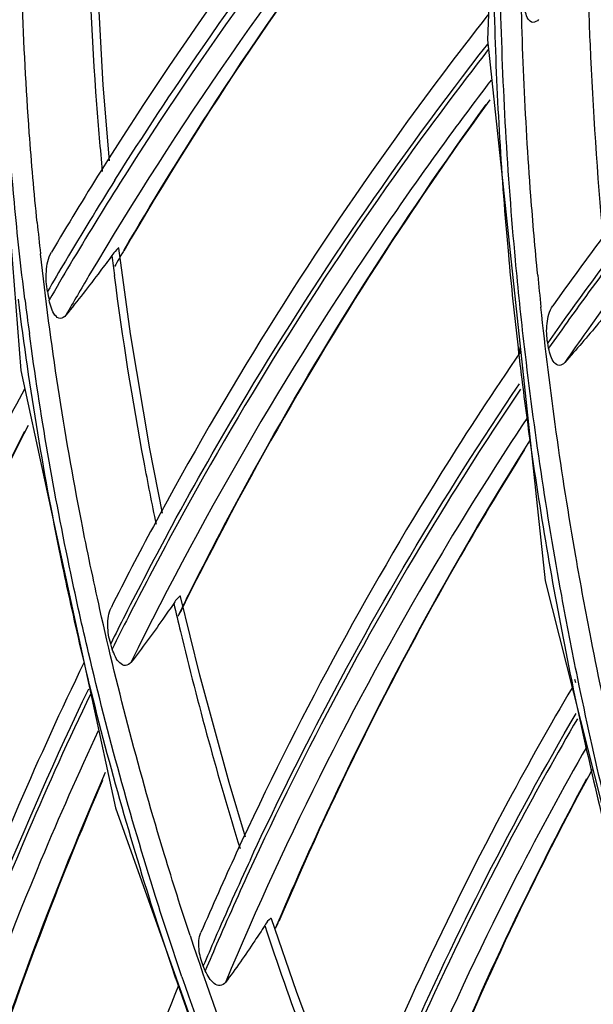
# Model space of a CAD drawing. Units: millimetres. Extents: x 0 to 297, y 24 to 186.
# Drawn here: x 35 to 36, y 157 to 159 of the extents above; entities that cross this region are included whole.
import ezdxf

# ---------------------------------------------------------------- set-up
doc = ezdxf.new("R2010")
doc.units = ezdxf.units.MM
doc.header["$MEASUREMENT"] = 0
doc.layers.add('00_COMPONENTS', color=7, linetype='Continuous', lineweight=0)

msp = doc.modelspace()

# ---------------------------------------------------------------- linework, layer by layer
at = {"layer": '00_COMPONENTS', "color": 18, "lineweight": 25, "true_color": 0x000000}
for p, q in [((36.0584, 160.2974), (36.0123, 159.1156)), ((34.9012, 159.3558), (34.9781, 158.3829)), ((36.0123, 159.1156), (36.1403, 157.9163)), ((35.2213, 158.4637), (35.1954, 158.6536)), ((36.148, 158.4318), (36.1459, 158.4436)), ((36.0801, 158.4329), (36.0815, 158.4204)), ((36.0822, 158.4329), (36.084, 158.4204)), ((34.9781, 158.3829), (35.1876, 157.4128)), ((36.1403, 157.9163), (36.44, 156.7292)), ((35.3747, 157.7074), (35.3322, 157.8818)), ((35.1807, 157.765), (35.1771, 157.7767)), ((36.1984, 157.6972), (36.1999, 157.6898)), ((36.2055, 157.6979), (36.2072, 157.6905)), ((35.1876, 157.4128), (35.5252, 156.4665)), ((35.5889, 157.0055), (35.5335, 157.1669)), ((35.5424, 157.1458), (35.5481, 157.1593)), ((35.5424, 157.1458), (35.5491, 157.1587)), ((35.3869, 157.0519), (35.3824, 157.0627))]:
    msp.add_line(p, q, dxfattribs=at)
for points in [[(35.1746, 158.8474), (35.1601, 159.0154), (35.146, 159.2891)], [(35.2923, 158.0666), (35.2641, 158.2087), (35.2213, 158.4637)], [(35.4761, 157.3481), (35.4396, 157.4692), (35.3747, 157.7074)], [(35.7131, 156.6792), (35.6718, 156.7825), (35.5889, 157.0055)]]:
    msp.add_lwpolyline(points, dxfattribs=at)
for points, knots in [([(36.0461, 159.9953), (35.9634, 159.9051), (35.8828, 159.813), (35.8042, 159.719), (35.5679, 159.4363), (35.3508, 159.1367), (35.1552, 158.8246)], [0, 0, 0, 0, 1, 1, 1, 2, 2, 2, 2]), ([(35.1866, 158.8048), (35.2491, 158.9038), (35.3137, 159.0016), (35.3804, 159.0979), (35.5795, 159.3853), (35.7976, 159.6603), (36.0325, 159.9192)], [0, 0, 0, 0, 1, 1, 1, 2, 2, 2, 2]), ([(36.0324, 159.8999), (35.9553, 159.8146), (35.88, 159.7276), (35.8066, 159.639), (35.5858, 159.3723), (35.3821, 159.0908), (35.1975, 158.798)], [0, 0, 0, 0, 1, 1, 1, 2, 2, 2, 2]), ([(36.0399, 159.8412), (35.9544, 159.7453), (35.8713, 159.6472), (35.7906, 159.5471), (35.5475, 159.2457), (35.3261, 158.926), (35.129, 158.5929)], [0, 0, 0, 0, 1, 1, 1, 2, 2, 2, 2]), ([(36.0234, 159.8021), (35.9472, 159.7124), (35.8729, 159.6211), (35.8007, 159.5281), (35.5834, 159.2482), (35.3844, 158.9532), (35.2059, 158.6471)], [0, 0, 0, 0, 1, 1, 1, 2, 2, 2, 2]), ([(35.2071, 158.6501), (35.2671, 158.7527), (35.3293, 158.8541), (35.3937, 158.954), (35.5859, 159.252), (35.7981, 159.5378), (36.028, 159.8076)], [0, 0, 0, 0, 1, 1, 1, 2, 2, 2, 2]), ([(37.1432, 159.5195), (36.8912, 159.2803), (36.6562, 159.0221), (36.4413, 158.7489), (36.3694, 158.6574), (36.2998, 158.5643), (36.2324, 158.4695)], [0, 0, 0, 0, 1, 1, 1, 2, 2, 2, 2]), ([(35.014, 158.7107), (35.0073, 158.7769), (35.0015, 158.8433), (34.9967, 158.9097), (34.9822, 159.1073), (34.9761, 159.3057), (34.9787, 159.5038)], [0, 0, 0, 0, 1, 1, 1, 2, 2, 2, 2]), ([(35.1593, 158.824), (35.1545, 158.8734), (35.1502, 158.9229), (35.1465, 158.9724), (35.1353, 159.12), (35.1288, 159.268), (35.1271, 159.416)], [0, 0, 0, 0, 1, 1, 1, 2, 2, 2, 2]), ([(34.9869, 158.5407), (34.978, 158.612), (34.9702, 158.6834), (34.9635, 158.755), (34.9434, 158.9678), (34.9328, 159.1816), (34.9322, 159.3953)], [0, 0, 0, 0, 1, 1, 1, 2, 2, 2, 2]), ([(36.1238, 158.5942), (36.1181, 158.6527), (36.113, 158.7113), (36.1086, 158.7699), (36.0954, 158.9448), (36.0877, 159.1202), (36.0857, 159.2956)], [0, 0, 0, 0, 1, 1, 1, 2, 2, 2, 2]), ([(36.2348, 159.2515), (36.236, 159.2026), (36.2376, 159.1537), (36.2397, 159.1048), (36.2457, 158.961), (36.2555, 158.8174), (36.2689, 158.6741)], [0, 0, 0, 0, 1, 1, 1, 2, 2, 2, 2]), ([(36.0945, 158.4352), (36.0871, 158.4992), (36.0804, 158.5633), (36.0745, 158.6274), (36.0568, 158.8187), (36.0458, 159.0107), (36.0415, 159.2027)], [0, 0, 0, 0, 1, 1, 1, 2, 2, 2, 2]), ([(36.1257, 159.1606), (36.1224, 159.1572), (36.1175, 159.1538), (36.113, 159.1543), (36.109, 159.1547), (36.1053, 159.1581), (36.1028, 159.1618), (36.0996, 159.1664), (36.0981, 159.1714), (36.0969, 159.1766), (36.0955, 159.1824), (36.0945, 159.1884), (36.094, 159.1945)], [0, 0, 0, 0, 1, 1, 1, 2, 2, 2, 3, 3, 3, 4, 4, 4, 4]), ([(36.0134, 159.1708), (35.9438, 159.0823), (35.8761, 158.9923), (35.8104, 158.9008), (35.6123, 158.625), (35.4322, 158.3358), (35.2717, 158.0367)], [0, 0, 0, 0, 1, 1, 1, 2, 2, 2, 2]), ([(35.303, 158.0197), (35.3547, 158.1154), (35.4084, 158.21), (35.4641, 158.3035), (35.63, 158.5821), (35.8135, 158.8507), (36.013, 159.1062)], [0, 0, 0, 0, 1, 1, 1, 2, 2, 2, 2]), ([(36.0143, 159.094), (35.9485, 159.0096), (35.8846, 158.9238), (35.8224, 158.8367), (35.6349, 158.5741), (35.4638, 158.2994), (35.3105, 158.0157)], [0, 0, 0, 0, 1, 1, 1, 2, 2, 2, 2]), ([(36.0207, 159.0264), (35.9441, 158.9263), (35.87, 158.8243), (35.7985, 158.7204), (35.5826, 158.407), (35.3898, 158.0769), (35.222, 157.7355)], [0, 0, 0, 0, 1, 1, 1, 2, 2, 2, 2]), ([(35.3455, 157.8771), (35.3935, 157.9731), (35.4434, 158.0682), (35.4952, 158.1622), (35.6498, 158.4423), (35.8217, 158.7133), (36.0096, 158.972)], [0, 0, 0, 0, 1, 1, 1, 2, 2, 2, 2]), ([(36.0173, 158.9824), (35.9541, 158.8956), (35.8928, 158.8075), (35.8333, 158.7182), (35.6538, 158.4487), (35.4912, 158.1674), (35.3467, 157.8778)], [0, 0, 0, 0, 1, 1, 1, 2, 2, 2, 2]), ([(35.1532, 157.8529), (35.1386, 157.9183), (35.1249, 157.9838), (35.1121, 158.0496), (35.0738, 158.2454), (35.0435, 158.443), (35.0214, 158.6413)], [0, 0, 0, 0, 1, 1, 1, 2, 2, 2, 2]), ([(35.037, 158.5577), (35.0342, 158.5723), (35.0335, 158.5871), (35.0345, 158.6021), (35.0355, 158.6169), (35.0382, 158.632), (35.0456, 158.6446)], [0, 0, 0, 0, 1, 1, 1, 2, 2, 2, 2]), ([(35.1954, 158.6536), (35.1951, 158.6554), (35.1926, 158.6528), (35.1905, 158.6506), (35.1844, 158.6442), (35.1832, 158.642), (35.1799, 158.6375)], [0, 0, 0, 0, 1, 1, 1, 2, 2, 2, 2]), ([(35.1799, 158.6375), (35.1712, 158.6258), (35.1625, 158.6142), (35.1538, 158.6026), (35.129, 158.5697), (35.1038, 158.5372), (35.0778, 158.5052)], [0, 0, 0, 0, 1, 1, 1, 2, 2, 2, 2]), ([(35.2784, 158.0418), (35.2689, 158.0876), (35.2598, 158.1335), (35.2512, 158.1795), (35.2254, 158.3167), (35.2035, 158.4547), (35.1855, 158.5931)], [0, 0, 0, 0, 1, 1, 1, 2, 2, 2, 2]), ([(35.114, 157.7542), (35.0986, 157.8193), (35.0841, 157.8846), (35.0705, 157.9501), (35.0299, 158.1454), (34.9971, 158.3425), (34.9724, 158.5404)], [0, 0, 0, 0, 1, 1, 1, 2, 2, 2, 2]), ([(35.0778, 158.5052), (35.0748, 158.5015), (35.0698, 158.4979), (35.0651, 158.4981), (35.0607, 158.4982), (35.0565, 158.5017), (35.0534, 158.5055), (35.0496, 158.5101), (35.0474, 158.5152), (35.0456, 158.5205), (35.0435, 158.5264), (35.0418, 158.5325), (35.0406, 158.5387)], [0, 0, 0, 0, 1, 1, 1, 2, 2, 2, 3, 3, 3, 4, 4, 4, 4]), ([(36.2422, 157.7869), (36.2302, 157.848), (36.2189, 157.9092), (36.2082, 157.9706), (36.1764, 158.1537), (36.1506, 158.338), (36.131, 158.5228)], [0, 0, 0, 0, 1, 1, 1, 2, 2, 2, 2]), ([(36.1459, 158.4436), (36.1434, 158.4577), (36.143, 158.4719), (36.1445, 158.4864), (36.1459, 158.5004), (36.149, 158.5146), (36.157, 158.5259)], [0, 0, 0, 0, 1, 1, 1, 2, 2, 2, 2]), ([(36.2852, 158.5186), (36.2764, 158.5081), (36.2676, 158.4976), (36.2588, 158.4872), (36.2341, 158.4579), (36.2091, 158.4288), (36.1836, 158.4001)], [0, 0, 0, 0, 1, 1, 1, 2, 2, 2, 2]), ([(35.128, 157.7566), (35.1141, 157.8153), (35.101, 157.8741), (35.0886, 157.933), (35.0516, 158.1089), (35.0209, 158.2863), (34.9968, 158.4644)], [0, 0, 0, 0, 1, 1, 1, 2, 2, 2, 2]), ([(36.0858, 158.424), (36.0258, 158.3365), (35.9677, 158.2478), (35.9115, 158.1578), (35.7418, 157.8862), (35.5895, 157.6033), (35.4556, 157.3125)], [0, 0, 0, 0, 1, 1, 1, 2, 2, 2, 2]), ([(36.2125, 157.6999), (36.2, 157.761), (36.1881, 157.8221), (36.1769, 157.8834), (36.1434, 158.0664), (36.1159, 158.2505), (36.0945, 158.4352)], [0, 0, 0, 0, 1, 1, 1, 2, 2, 2, 2]), ([(36.1836, 158.4001), (36.1805, 158.3967), (36.1758, 158.3935), (36.1713, 158.3936), (36.1671, 158.3938), (36.1631, 158.3968), (36.1602, 158.4003), (36.1565, 158.4045), (36.1544, 158.4094), (36.1526, 158.4144), (36.1507, 158.4201), (36.1491, 158.4259), (36.148, 158.4318)], [0, 0, 0, 0, 1, 1, 1, 2, 2, 2, 3, 3, 3, 4, 4, 4, 4]), ([(36.0894, 158.3559), (36.0963, 158.3008), (36.1037, 158.2459), (36.1117, 158.191), (36.1358, 158.0256), (36.1647, 157.8609), (36.1984, 157.6972)], [0, 0, 0, 0, 1, 1, 1, 2, 2, 2, 2]), ([(34.9858, 158.3408), (34.9227, 158.2251), (34.8624, 158.1078), (34.8049, 157.9891), (34.6308, 157.6297), (34.4823, 157.2572), (34.3602, 156.8771)], [0, 0, 0, 0, 1, 1, 1, 2, 2, 2, 2]), ([(35.4867, 157.298), (35.5295, 157.3902), (35.5741, 157.4815), (35.6205, 157.572), (35.7588, 157.8413), (35.9135, 158.1026), (36.0834, 158.353)], [0, 0, 0, 0, 1, 1, 1, 2, 2, 2, 2]), ([(36.0856, 158.3411), (36.0297, 158.2585), (35.9754, 158.1747), (35.9229, 158.0899), (35.7643, 157.8337), (35.6211, 157.5676), (35.4944, 157.2945)], [0, 0, 0, 0, 1, 1, 1, 2, 2, 2, 2]), ([(44.6575, 140.1982), (44.1624, 140.2688), (43.671, 140.3689), (43.187, 140.4962), (42.6939, 140.626), (42.2083, 140.7839), (41.7328, 140.9677), (41.2495, 141.1545), (40.7766, 141.368), (40.3163, 141.6057), (39.85, 141.8466), (39.3967, 142.1123), (38.9581, 142.4009), (38.0717, 142.9843), (37.2452, 143.6612), (36.4953, 144.4142), (35.744, 145.1688), (35.0696, 145.9999), (34.4881, 146.8901), (34.1996, 147.3318), (33.9341, 147.7881), (33.6932, 148.2572), (33.4551, 148.7211), (33.2411, 149.1975), (33.0536, 149.6842), (32.8689, 150.1637), (32.7099, 150.6531), (32.5788, 151.15), (32.45, 151.6382), (32.3482, 152.1336), (32.2756, 152.6333), (32.2044, 153.1233), (32.1613, 153.6174), (32.1485, 154.1123), (32.1359, 154.5971), (32.1522, 155.0828), (32.1993, 155.5654), (32.2454, 156.0383), (32.321, 156.5082), (32.4274, 156.9714), (32.5317, 157.4257), (32.6656, 157.8735), (32.8293, 158.3095)], [0, 0, 0, 0, 1, 1, 1, 2, 2, 2, 3, 3, 3, 4, 4, 4, 5, 5, 5, 6, 6, 6, 7, 7, 7, 8, 8, 8, 9, 9, 9, 10, 10, 10, 11, 11, 11, 12, 12, 12, 13, 13, 13, 14, 14, 14, 14]), ([(36.1009, 158.2782), (36.0357, 158.1801), (35.9729, 158.0805), (35.9124, 157.9793), (35.7298, 157.6736), (35.5691, 157.3542), (35.4315, 157.0259)], [0, 0, 0, 0, 1, 1, 1, 2, 2, 2, 2]), ([(34.479, 157.0284), (34.5136, 157.1338), (34.5503, 157.2386), (34.589, 157.3426), (34.7039, 157.6518), (34.8368, 157.9548), (34.9871, 158.2483)], [0, 0, 0, 0, 1, 1, 1, 2, 2, 2, 2]), ([(34.994, 158.2603), (34.9435, 158.1619), (34.895, 158.0625), (34.8484, 157.9622), (34.7075, 157.6586), (34.5847, 157.3462), (34.4804, 157.0282)], [0, 0, 0, 0, 1, 1, 1, 2, 2, 2, 2]), ([(35.5481, 157.1593), (35.5877, 157.2523), (35.6291, 157.3445), (35.6723, 157.4359), (35.801, 157.7079), (35.946, 157.9725), (36.1064, 158.2269)], [0, 0, 0, 0, 1, 1, 1, 2, 2, 2, 2]), ([(36.0944, 158.2071), (36.0425, 158.1241), (35.9923, 158.0402), (35.9437, 157.9552), (35.797, 157.6986), (35.6655, 157.433), (35.55, 157.1611)], [0, 0, 0, 0, 1, 1, 1, 2, 2, 2, 2]), ([(35.3322, 157.8818), (35.3318, 157.8836), (35.3292, 157.8814), (35.3272, 157.8794), (35.3211, 157.8736), (35.3201, 157.8707), (35.3169, 157.8661)], [0, 0, 0, 0, 1, 1, 1, 2, 2, 2, 2]), ([(35.3532, 157.1296), (35.3335, 157.1892), (35.3146, 157.249), (35.2964, 157.3091), (35.2419, 157.4885), (35.1941, 157.67), (35.1532, 157.8529)], [0, 0, 0, 0, 1, 1, 1, 2, 2, 2, 2]), ([(35.1771, 157.7767), (35.173, 157.7898), (35.171, 157.8035), (35.1707, 157.8174), (35.1705, 157.8309), (35.1719, 157.8447), (35.1779, 157.8566)], [0, 0, 0, 0, 1, 1, 1, 2, 2, 2, 2]), ([(35.3169, 157.8661), (35.3089, 157.8545), (35.3009, 157.8429), (35.2927, 157.8313), (35.2698, 157.7989), (35.2465, 157.7668), (35.222, 157.7355)], [0, 0, 0, 0, 1, 1, 1, 2, 2, 2, 2]), ([(36.4109, 157.0839), (36.3943, 157.142), (36.3784, 157.2003), (36.3631, 157.2588), (36.3173, 157.4335), (36.2769, 157.6097), (36.2422, 157.7869)], [0, 0, 0, 0, 1, 1, 1, 2, 2, 2, 2]), ([(35.222, 157.7355), (35.2191, 157.7318), (35.2144, 157.7284), (35.2098, 157.7282), (35.2052, 157.7281), (35.2007, 157.7309), (35.1972, 157.7342), (35.1929, 157.7382), (35.1901, 157.7429), (35.1876, 157.7479), (35.1848, 157.7534), (35.1825, 157.7591), (35.1807, 157.765)], [0, 0, 0, 0, 1, 1, 1, 2, 2, 2, 3, 3, 3, 4, 4, 4, 4]), ([(35.3215, 157.0341), (35.3012, 157.0935), (35.2817, 157.153), (35.2629, 157.2128), (35.2066, 157.3913), (35.1569, 157.572), (35.114, 157.7542)], [0, 0, 0, 0, 1, 1, 1, 2, 2, 2, 2]), ([(35.3349, 157.0385), (35.3147, 157.0977), (35.2952, 157.1571), (35.2765, 157.2167), (35.2204, 157.3948), (35.1708, 157.5749), (35.128, 157.7566)], [0, 0, 0, 0, 1, 1, 1, 2, 2, 2, 2]), ([(35.1176, 157.7345), (35.0671, 157.6301), (35.0189, 157.5246), (34.9729, 157.418), (34.8338, 157.0955), (34.7154, 156.7636), (34.6181, 156.4262)], [0, 0, 0, 0, 1, 1, 1, 2, 2, 2, 2]), ([(36.3876, 156.9976), (36.3706, 157.0557), (36.3541, 157.1139), (36.3383, 157.1723), (36.2909, 157.3468), (36.2489, 157.5229), (36.2125, 157.6999)], [0, 0, 0, 0, 1, 1, 1, 2, 2, 2, 2]), ([(36.1998, 157.6787), (36.151, 157.5961), (36.104, 157.5125), (36.0586, 157.428), (35.9215, 157.1728), (35.7998, 156.9089), (35.6939, 156.6393)], [0, 0, 0, 0, 1, 1, 1, 2, 2, 2, 2]), ([(34.648, 156.4174), (34.6797, 156.5261), (34.7135, 156.6343), (34.7495, 156.7417), (34.8565, 157.0607), (34.9829, 157.3736), (35.1283, 157.6768)], [0, 0, 0, 0, 1, 1, 1, 2, 2, 2, 2]), ([(35.1321, 157.6651), (35.0843, 157.5652), (35.0385, 157.4643), (34.9949, 157.3624), (34.8628, 157.054), (34.7497, 156.7371), (34.6559, 156.415)], [0, 0, 0, 0, 1, 1, 1, 2, 2, 2, 2]), ([(35.7247, 156.6271), (35.7589, 156.7134), (35.7946, 156.799), (35.832, 156.884), (35.9434, 157.1369), (36.0692, 157.3837), (36.2088, 157.622)], [0, 0, 0, 0, 1, 1, 1, 2, 2, 2, 2]), ([(36.212, 157.6106), (36.1661, 157.532), (36.1217, 157.4526), (36.0788, 157.3723), (35.9493, 157.1298), (35.8337, 156.8796), (35.7325, 156.624)], [0, 0, 0, 0, 1, 1, 1, 2, 2, 2, 2]), ([(35.1494, 157.5837), (35.1053, 157.4889), (35.063, 157.3931), (35.0225, 157.2966), (34.9002, 157.0043), (34.7948, 156.7046), (34.7068, 156.4004)], [0, 0, 0, 0, 1, 1, 1, 2, 2, 2, 2]), ([(36.2325, 157.5483), (36.1792, 157.4553), (36.128, 157.361), (36.079, 157.2656), (35.9306, 156.9769), (35.8018, 156.6777), (35.6932, 156.372)], [0, 0, 0, 0, 1, 1, 1, 2, 2, 2, 2]), ([(34.745, 156.2684), (34.7724, 156.3736), (34.8017, 156.4784), (34.833, 156.5825), (34.9261, 156.8917), (35.0371, 157.1959), (35.1658, 157.492)], [0, 0, 0, 0, 1, 1, 1, 2, 2, 2, 2]), ([(36.2442, 157.4977), (36.2009, 157.4181), (36.1591, 157.3377), (36.1189, 157.2565), (35.9972, 157.0111), (35.8894, 156.7584), (35.7961, 156.5009)], [0, 0, 0, 0, 1, 1, 1, 2, 2, 2, 2]), ([(35.1589, 157.4735), (35.1172, 157.3768), (35.0774, 157.2793), (35.0395, 157.181), (34.9247, 156.8835), (34.8273, 156.5789), (34.7474, 156.2702)], [0, 0, 0, 0, 1, 1, 1, 2, 2, 2, 2]), ([(35.7957, 156.5034), (35.8263, 156.5876), (35.8584, 156.6713), (35.8921, 156.7544), (35.9923, 157.0016), (36.1061, 157.2436), (36.233, 157.4781)], [0, 0, 0, 0, 1, 1, 1, 2, 2, 2, 2]), ([(35.5335, 157.1669), (35.5329, 157.1686), (35.5303, 157.1667), (35.5284, 157.1649), (35.5225, 157.1598), (35.5216, 157.1564), (35.5186, 157.1519)], [0, 0, 0, 0, 1, 1, 1, 2, 2, 2, 2]), ([(35.3824, 157.0627), (35.3774, 157.0745), (35.3743, 157.087), (35.373, 157.1), (35.3718, 157.1123), (35.3723, 157.125), (35.3771, 157.1362)], [0, 0, 0, 0, 1, 1, 1, 2, 2, 2, 2]), ([(35.5186, 157.1519), (35.5113, 157.1405), (35.5039, 157.1292), (35.4964, 157.118), (35.4756, 157.0868), (35.4542, 157.0559), (35.4315, 157.0259)], [0, 0, 0, 0, 1, 1, 1, 2, 2, 2, 2]), ([(35.4315, 157.0259), (35.4287, 157.0223), (35.4243, 157.0191), (35.4197, 157.0187), (35.4151, 157.0182), (35.4104, 157.0205), (35.4065, 157.0234), (35.4019, 157.0268), (35.3985, 157.0311), (35.3954, 157.0358), (35.3921, 157.0409), (35.3893, 157.0463), (35.3869, 157.0519)], [0, 0, 0, 0, 1, 1, 1, 2, 2, 2, 3, 3, 3, 4, 4, 4, 4]), ([(35.3277, 157.0188), (35.2847, 156.9142), (35.244, 156.8088), (35.2055, 156.7025), (35.089, 156.3803), (34.9933, 156.05), (34.9183, 155.7158)], [0, 0, 0, 0, 1, 1, 1, 2, 2, 2, 2])]:
    msp.add_open_spline(points, degree=3, knots=knots, dxfattribs=at)
for points in [[(36.027, 159.1889), (36.0273, 159.1779), (36.0276, 159.167), (36.0279, 159.156)], [(36.0279, 159.156), (36.0328, 158.9837), (36.043, 158.8116), (36.0587, 158.64)], [(35.1552, 158.8246), (35.1179, 158.7651), (35.0814, 158.705), (35.0456, 158.6446)], [(35.1866, 158.8048), (35.1492, 158.7454), (35.1126, 158.6855), (35.0767, 158.6252)], [(35.1975, 158.798), (35.16, 158.7386), (35.1234, 158.6788), (35.0875, 158.6185)], [(35.014, 158.7107), (35.0164, 158.6875), (35.0188, 158.6644), (35.0214, 158.6413)], [(36.2718, 158.6829), (36.2329, 158.6311), (36.1946, 158.5788), (36.157, 158.5259)], [(35.2071, 158.6501), (35.1999, 158.6378), (35.1927, 158.6254), (35.1856, 158.613)], [(36.0587, 158.64), (36.0649, 158.5709), (36.0721, 158.5019), (36.0801, 158.4329)], [(36.3031, 158.6594), (36.2639, 158.6077), (36.2255, 158.5555), (36.1878, 158.5027)], [(36.3099, 158.6543), (36.2708, 158.6026), (36.2323, 158.5504), (36.1946, 158.4976)], [(35.0767, 158.6252), (35.0633, 158.6028), (35.0501, 158.5803), (35.037, 158.5577)], [(35.0875, 158.6185), (35.0717, 158.592), (35.0561, 158.5654), (35.0406, 158.5387)], [(35.1799, 158.6375), (35.1817, 158.6227), (35.1836, 158.6079), (35.1855, 158.5931)], [(36.1238, 158.5942), (36.1261, 158.5704), (36.1285, 158.5466), (36.131, 158.5228)], [(35.129, 158.5929), (35.1118, 158.5638), (35.0947, 158.5346), (35.0778, 158.5052)], [(35.037, 158.5577), (35.0382, 158.5514), (35.0394, 158.545), (35.0406, 158.5387)], [(34.9869, 158.5407), (34.9901, 158.5152), (34.9934, 158.4898), (34.9968, 158.4644)], [(36.1878, 158.5027), (36.1737, 158.4831), (36.1598, 158.4634), (36.1459, 158.4436)], [(36.1946, 158.4976), (36.179, 158.4758), (36.1634, 158.4538), (36.148, 158.4318)], [(36.2324, 158.4695), (36.216, 158.4465), (36.1997, 158.4234), (36.1836, 158.4001)], [(36.0815, 158.4204), (36.0841, 158.3989), (36.0867, 158.3774), (36.0894, 158.3559)], [(35.2717, 158.0367), (35.2396, 157.9771), (35.2084, 157.917), (35.1779, 157.8566)], [(35.303, 158.0197), (35.2709, 157.9602), (35.2395, 157.9003), (35.2089, 157.8401)], [(35.3105, 158.0157), (35.2783, 157.9562), (35.247, 157.8964), (35.2163, 157.8361)], [(35.3455, 157.8771), (35.3388, 157.8637), (35.3322, 157.8503), (35.3256, 157.8369)], [(35.3467, 157.8778), (35.3406, 157.8656), (35.3345, 157.8533), (35.3285, 157.8411)], [(35.317, 157.8662), (35.3219, 157.8454), (35.3267, 157.8247), (35.3317, 157.804)], [(35.2089, 157.8401), (35.1982, 157.819), (35.1876, 157.7979), (35.1771, 157.7767)], [(35.2163, 157.8361), (35.2043, 157.8125), (35.1925, 157.7888), (35.1807, 157.765)], [(35.3317, 157.804), (35.3707, 157.6422), (35.4147, 157.4817), (35.4639, 157.3227)], [(36.1999, 157.6898), (36.23, 157.5446), (36.2637, 157.4001), (36.3011, 157.2566)], [(35.4556, 157.3125), (35.4287, 157.254), (35.4025, 157.1953), (35.3771, 157.1362)], [(35.4867, 157.298), (35.4597, 157.2397), (35.4334, 157.1811), (35.4079, 157.1222)], [(35.4944, 157.2945), (35.4674, 157.2362), (35.4411, 157.1776), (35.4155, 157.1187)], [(35.5186, 157.1518), (35.5745, 156.9839), (35.6359, 156.8179), (35.7026, 156.6539)], [(35.3532, 157.1296), (35.4279, 156.9036), (35.5129, 156.6813), (35.6079, 156.4632)], [(35.4079, 157.1222), (35.3993, 157.1024), (35.3908, 157.0826), (35.3824, 157.0627)], [(35.4155, 157.1187), (35.4059, 157.0965), (35.3963, 157.0742), (35.3869, 157.0519)], [(35.3215, 157.0341), (35.3985, 156.809), (35.4857, 156.5874), (35.5829, 156.3702)], [(35.3349, 157.0385), (35.4117, 156.814), (35.4986, 156.5931), (35.5954, 156.3765)]]:
    msp.add_open_spline(points, degree=3, dxfattribs=at)

doc.saveas('drawing.dxf')
